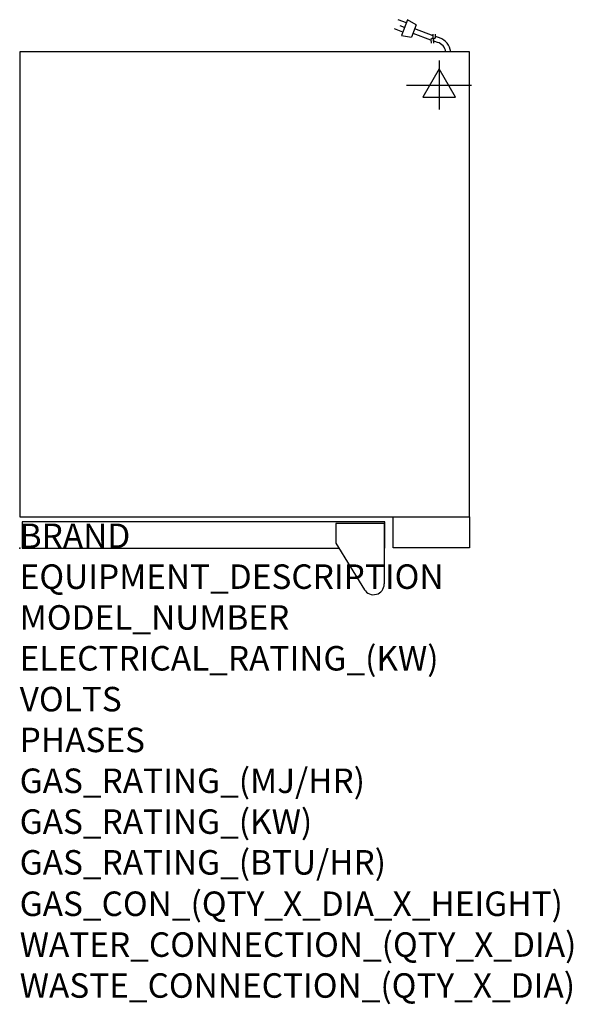
# Model space of a CAD drawing. Extents: x 0 to 904, y -745 to 863.
import ezdxf

# ---------------------------------------------------------------- set-up
doc = ezdxf.new("R2010")
doc.units = 0
doc.header["$LTSCALE"] = 2.5
doc.layers.get('0').update_dxf_attribs({"linetype": 'CONTINUOUS'})
for name, color, linetype in [('Moffat_2D_Electrical', 6, 'CONTINUOUS'), ('Moffat_Detail', 5, 'CONTINUOUS'), ('Moffat_Profile', 1, 'CONTINUOUS')]:
    doc.layers.add(name, color=color, linetype=linetype)
doc.layers.add('Moffat_Notes', color=2, linetype='CONTINUOUS', plot=False)
doc.styles.get("Standard").update_dxf_attribs({"font": 'txt.shx'})

# ---------------------------------------------------------------- blocks, each defined once
blk = doc.blocks.new('ELECTRICAL CONNECTION')
at = {"layer": 'Moffat_2D_Electrical'}
for p, q in [((0, 40), (0, -40)), ((0, 26.7), (-26.7, -20)), ((26.7, -20), (0, 26.7)), ((-53.3, 0), (53.3, 0)), ((-26.7, -20), (26.7, -20))]:
    blk.add_line(p, q, dxfattribs=at)
blk = doc.blocks.new('Cordset')
at = {"layer": 'Moffat_2D_Electrical'}
for p, q in [((-2.675, 1.87), (-3.21, 2.067)), ((-2.598, 2.074), (-2.978, 1.067)), ((-2.034, 1.742), (-2.598, 2.074)), ((-2.901, 1.271), (-3.433, 1.477)), ((-2.788, 1.57), (-3.066, 1.675)), ((-2.034, 1.742), (-2.335, 0.945)), ((-0.947, 1.044), (-2.128, 1.491)), ((-2.978, 1.067), (-2.335, 0.945)), ((-1.096, 0.762), (-2.24, 1.194)), ((-0.951, 0.918), (-1.097, 0.792)), ((-1.097, 0.792), (-1.086, 0.566)), ((-0.951, 0.918), (-0.942, 1.152)), ((-0.803, 0.918), (-0.948, 0.792)), ((-0.948, 0.792), (-0.937, 0.566)), ((-0.667, 0.614), (-0.944, 0.705)), ((-0.803, 0.918), (-0.793, 1.152)), ((-0.546, 0.9), (-0.8, 0.989))]:
    blk.add_line(p, q, dxfattribs=at)
for radius, start, end in [(1.04, 5.03138, 72.48507), (0.73, 7.16331, 74.82845)]:
    blk.add_arc((-0.859, -0.091), radius, start, end, dxfattribs=at)

msp = doc.modelspace()

# ---------------------------------------------------------------- linework, layer by layer
msp.add_point((0, 0))
at = {"layer": 'Moffat_Profile'}
for p, q in [((595.5, 40), (516.5, 40)), ((516.5, 40), (516.5, 8.1)), ((595.5, 40), (595.5, -58.7)), ((516.5, 8.1), (563.2, -68))]:
    msp.add_line(p, q, dxfattribs=at)
for points in [[(0, 51), (735, 51), (735, 810), (0, 810)], [(610, 51), (735, 51), (735, 0.5), (610, 0.5)]]:
    msp.add_lwpolyline(points, close=True, dxfattribs=at)
msp.add_lwpolyline([(595.5, 0), (596.5, 0), (596.5, 43), (4, 43), (4, 0), (521.5, 0)], dxfattribs=at)
msp.add_arc((578, -58.7), 17.5, 210.7414, 0, dxfattribs=at)

# ---------------------------------------------------------------- block references
msp.add_blockref('ELECTRICAL CONNECTION', (685, 756))
at = {"layer": 'Moffat_Detail', "xscale": 25.39999999999418, "yscale": 25.40000000000146, "zscale": 25.4}
msp.add_blockref('Cordset', (699.6, 810), dxfattribs=at)

# ---------------------------------------------------------------- texts
at = {"layer": 'Moffat_Notes', "flags": 3}
for tag, p, s in [('BRAND', (0, 0), 'TURBOFAN'), ('EQUIPMENT_DESCRIPTION', (0, -66.7), 'HOT HOLD 10T DIGITAL FULL SIZE'), ('MODEL_NUMBER', (0, -133.3), 'H10D-FS'), ('ELECTRICAL_RATING_(KW)', (0, -200), '2.05'), ('VOLTS', (0, -266.7), '220-240'), ('PHASES', (0, -333.3), '1'), ('GAS_RATING_(MJ/HR)', (0, -400), 'N/A'), ('GAS_RATING_(KW)', (0, -466.7), 'N/A'), ('GAS_RATING_(BTU/HR)', (0, -533.2), 'N/A'), ('GAS_CON_(QTY_X_DIA_X_HEIGHT)', (0, -600.8), 'N/A'), ('WATER_CONNECTION_(QTY_X_DIA)', (0, -667.5), 'N/A'), ('WASTE_CONNECTION_(QTY_X_DIA)', (0, -734.3), 'N/A')]:
    msp.add_attdef(tag, p, s, height=40, dxfattribs=at)

doc.saveas('drawing.dxf')
